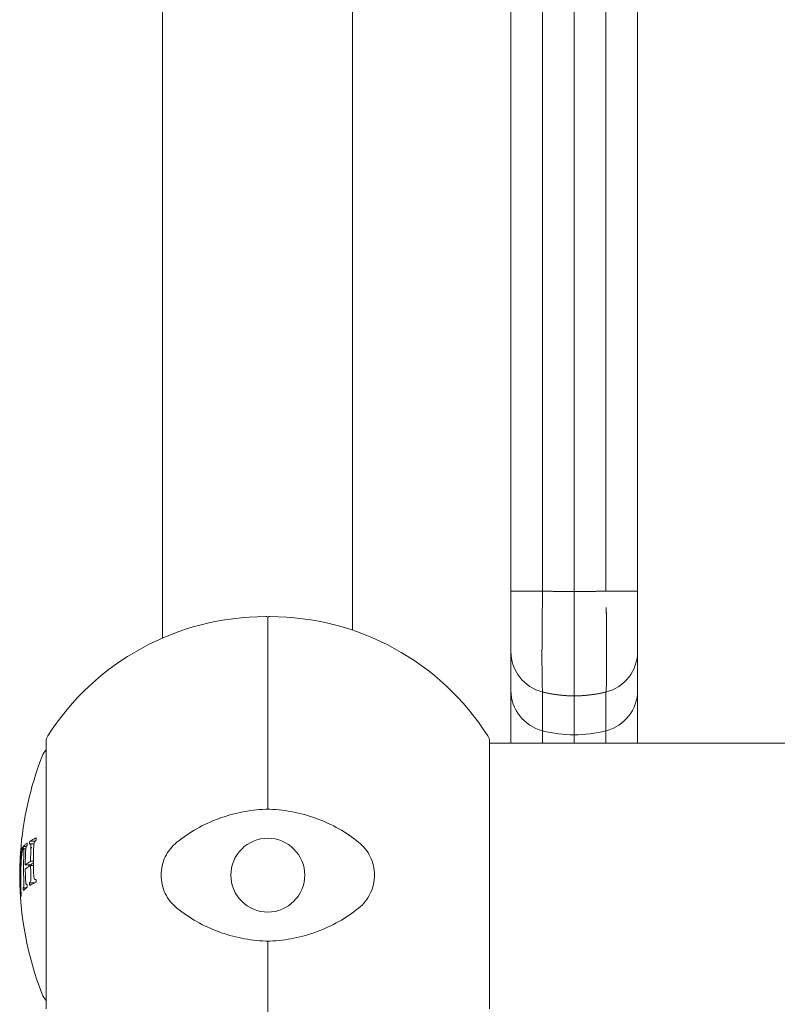
# Model space of a CAD drawing. Units: millimetres. Extents: x -1560 to 4210, y -2843 to 2560.
# Drawn here: x -53 to 19, y 197 to 290 of the extents above; entities that cross this region are included whole.
import ezdxf

# ---------------------------------------------------------------- set-up
doc = ezdxf.new("R2010")
doc.units = ezdxf.units.MM
doc.header["$LTSCALE"] = 0.2
doc.header["$MEASUREMENT"] = 0
doc.header["$PDMODE"] = 1
doc.layers.add('HAGS-Dim Plan', color=7, linetype='Continuous', lineweight=100)
doc.styles.get("Standard").update_dxf_attribs({"font": 'g13f12d.shx', "height": 300})
doc.dimstyles.new('HAGS - Dim Plan', dxfattribs={"dimtxt": 300, "dimasz": 200, "dimexe": 0.18, "dimexo": 0.0625, "dimgap": 150, "dimtad": 0, "dimlfac": 0.001, "dimrnd": 0.01, "dimzin": 1, "dimdsep": 46, "dimtxsty": 'Standard', "dimblk": 'HAGS - Dim Plan arrow', "dimcen": 0.1, "dimse1": 1, "dimse2": 1, "dimclrd": 1, "dimadec": 0, "dimazin": 0, "dimtfac": 1, "dimtofl": 0, "dimtmove": 0, "dimatfit": 3, "dimfxl": 1, "dimtolj": 1, "dimtzin": 0, "dimarcsym": 0})

# ---------------------------------------------------------------- blocks, each defined once
blk = doc.blocks.new('HAGS - Dim Plan arrow')
at = {"color": 1, "lineweight": 0}
blk.add_lwpolyline([(0, 0, 0, 0.35, 0), (-1, 0, 0.015, 0.015, 0)], format="xyseb", dxfattribs=at)
blk = doc.blocks.new('*D10')
at = {"layer": 'Defpoints', "color": 0, "transparency": 16777216}
for p in [(2.68, 1059.643), (1019.977, -150.324), (3404.281, -150.324)]:
    blk.add_point(p, dxfattribs=at)
at = {"layer": 'HAGS-Dim Plan', "color": 1, "lineweight": -2, "transparency": 16777216}
for p, q in [((3404.281, 1259.643), (3404.281, 1459.643)), ((3404.281, -350.324), (3404.281, -550.324))]:
    blk.add_line(p, q, dxfattribs=at)
at = {"layer": 'HAGS-Dim Plan', "color": 1, "lineweight": -2, "transparency": 16777216, "xscale": 200, "yscale": 200, "zscale": 200}
for p, rotation in [((3404.281, 1059.643), 270), ((3404.281, -150.324), 90)]:
    blk.add_blockref('HAGS - Dim Plan arrow', p, dxfattribs=dict(at, rotation=rotation))
at = {"layer": 'HAGS-Dim Plan', "color": 0, "transparency": 16777216, "insert": (3404.281, 454.659), "char_height": 300, "attachment_point": 5, "rotation": 90}
blk.add_mtext('\\A1;1.21m', dxfattribs=at)
blk = doc.blocks.new('*D12')
at = {"layer": 'Defpoints', "color": 0, "transparency": 16777216}
for p in [(0, 2560), (1026.99, -1650.911), (4013.414, -1650.911)]:
    blk.add_point(p, dxfattribs=at)
at = {"layer": 'HAGS-Dim Plan', "color": 1, "lineweight": -2, "transparency": 16777216}
for p, q in [((4013.414, 2360), (4013.414, 1044.981)), ((4013.414, -1450.911), (4013.414, -135.892))]:
    blk.add_line(p, q, dxfattribs=at)
at = {"layer": 'HAGS-Dim Plan', "color": 1, "lineweight": -2, "transparency": 16777216, "xscale": 200, "yscale": 200, "zscale": 200}
for p, rotation in [((4013.414, 2560), 90), ((4013.414, -1650.911), 270)]:
    blk.add_blockref('HAGS - Dim Plan arrow', p, dxfattribs=dict(at, rotation=rotation))
at = {"layer": 'HAGS-Dim Plan', "color": 0, "transparency": 16777216, "insert": (4013.414, 454.545), "char_height": 300, "attachment_point": 5, "rotation": 90}
blk.add_mtext('\\A1;4.21m', dxfattribs=at)
blk = doc.blocks.new('A$Cfaae261f')
at = {"lineweight": 0}
for p, q in [((-1061.653, 640.89), (-1061.653, 736.97)), ((-1079.653, 734.638), (-1079.653, 640.143)), ((-1043.653, 714.036), (-1043.653, 644.601)), ((-1043.653, 714.036), (-1043.653, 644.601)), ((-1040.653, 644.547), (-1040.653, 714.036)), ((-1040.653, 644.547), (-1040.653, 714.036)), ((-1037.653, 644.601), (-1037.653, 714.036)), ((-1037.653, 644.601), (-1037.653, 714.036)), ((-1034.653, 714.036), (-1034.653, 644.601)), ((-1034.653, 714.036), (-1034.653, 644.601)), ((-1046.653, 644.601), (-1046.653, 704.745)), ((-1046.653, 644.601), (-1046.653, 704.745)), ((-1043.653, 644.601), (-1046.653, 644.601)), ((-1043.653, 644.601), (-1046.653, 644.601)), ((-1040.653, 644.547), (-1040.653, 634.665)), ((-1040.653, 644.547), (-1040.653, 634.665)), ((-1034.653, 644.601), (-1037.653, 644.601)), ((-1034.653, 644.601), (-1037.653, 644.601)), ((-1069.883, 642.175), (-1069.783, 642.175)), ((-1069.683, 642.075), (-1069.683, 623.925)), ((-1069.683, 623.925), (-1069.683, 642.075)), ((-1069.483, 642.175), (-1069.583, 642.175)), ((-1046.653, 635.179), (-1046.653, 638.86)), ((-1046.653, 635.179), (-1046.653, 638.86)), ((-1034.653, 638.86), (-1034.653, 635.179)), ((-1034.653, 638.86), (-1034.653, 635.179)), ((-1046.653, 630.175), (-1046.653, 635.179)), ((-1046.653, 630.175), (-1046.653, 635.179)), ((-1043.653, 635.033), (-1043.653, 631.352)), ((-1043.653, 635.033), (-1043.653, 631.352)), ((-1040.653, 630.975), (-1040.653, 634.665)), ((-1040.653, 630.975), (-1040.653, 634.665)), ((-1037.653, 631.352), (-1037.653, 635.033)), ((-1037.653, 631.352), (-1037.653, 635.033)), ((-1034.653, 635.179), (-1034.653, 630.175)), ((-1034.653, 635.179), (-1034.653, 630.175)), ((-1043.653, 631.352), (-1043.653, 630.175)), ((-1043.653, 631.352), (-1043.653, 630.175)), ((-1040.653, 630.175), (-1040.653, 630.975)), ((-1040.653, 630.175), (-1040.653, 630.975)), ((-1037.653, 630.175), (-1037.653, 631.352)), ((-1037.653, 630.175), (-1037.653, 631.352)), ((-1090.683, 630.332), (-1090.683, 617.675)), ((-1048.683, 617.675), (-1048.683, 630.332)), ((-992.582, 630.175), (-1048.683, 630.175)), ((-1091.737, 620.882), (-1092.233, 620.882)), ((-1091.827, 620.648), (-1092.19, 620.648)), ((-1092.898, 620.078), (-1093.041, 620.078)), ((-1092.958, 619.858), (-1093.03, 619.858)), ((-1092.539, 620.399), (-1092.832, 620.399)), ((-1092.6, 620.168), (-1092.813, 620.168)), ((-1092.146, 618.656), (-1092.655, 618.656)), ((-1091.888, 618.996), (-1092.151, 618.996)), ((-1093.063, 618.348), (-1093.164, 618.348)), ((-1093.069, 618.183), (-1093.102, 618.183)), ((-1093.053, 618.574), (-1093.087, 618.574)), ((-1091.885, 618.599), (-1092.15, 618.599)), ((-1092.479, 616.777), (-1092.524, 616.777)), ((-1091.762, 616.955), (-1092.253, 616.955)), ((-1091.637, 617.256), (-1091.715, 617.256)), ((-1090.683, 617.675), (-1090.683, 605.018)), ((-1048.683, 605.018), (-1048.683, 617.675)), ((-1093.076, 616.52), (-1093.105, 616.52)), ((-1092.551, 616.472), (-1092.851, 616.472)), ((-1069.683, 611.425), (-1069.683, 593.275)), ((-1069.683, 593.275), (-1069.683, 611.425))]:
    blk.add_line(p, q, dxfattribs=at)
for centre, radius, start, end in [((-1069.883, 617.675), 24.5, 90, 147.41072), ((-1069.783, 642.075), 0.1, 0, 90), ((-1069.583, 642.075), 0.1, 90, 180), ((-1069.483, 617.675), 24.5, 32.58928, 90), ((-1089.683, 630.332), 1, 147.41072, 180), ((-1049.683, 630.332), 1, 0, 32.58928), ((-1061.919, 617.604), 31.262, 158.74291, 175.91194), ((-1089.191, 628.213), 2, 138.27386, 158.74291), ((-1069.683, 617.675), 3.5, 0, 180), ((-1061.919, 617.604), 31.262, 179.84736, 179.87022), ((-1061.919, 617.746), 31.263, 180.12978, 201.25709), ((-1069.683, 617.675), 3.5, 180, 0), ((-1089.191, 607.137), 2, 201.25709, 221.72614)]:
    blk.add_arc(centre, radius, start, end, dxfattribs=at)
for centre, major_axis, start_param, end_param in [((-1042.653, 638.86), (-4, 0), 0, 1.318116), ((-1042.653, 638.86), (-4, 0), 0, 1.318116), ((-1038.653, 638.86), (4, 0), -1.318116, 0), ((-1038.653, 638.86), (4, 0), -1.318116, 0), ((-1042.653, 635.179), (-4, 0), 0, 1.318116), ((-1042.653, 635.179), (-4, 0), 0, 1.318116), ((-1038.653, 635.179), (4, 0), -1.318116, 0), ((-1038.653, 635.179), (4, 0), -1.318116, 0), ((-1040.653, 642.834), (12, 0), -1.823477, -1.570796), ((-1040.653, 642.834), (12, 0), -1.823477, -1.570796), ((-1040.653, 642.834), (12, 0), -1.570796, -1.318116), ((-1040.653, 642.834), (12, 0), -1.570796, -1.318116)]:
    blk.add_ellipse(centre, major_axis=major_axis, ratio=0.988244, start_param=start_param, end_param=end_param, dxfattribs=at)
for points, knots in [([(-1046.653, 638.86), (-1046.653, 638.913), (-1046.653, 638.997), (-1046.653, 639.218), (-1046.653, 639.357), (-1046.653, 639.691), (-1046.653, 639.886), (-1046.653, 640.318), (-1046.653, 640.557), (-1046.653, 641.08), (-1046.653, 641.362), (-1046.653, 641.952), (-1046.653, 642.261), (-1046.653, 642.909), (-1046.653, 643.242), (-1046.653, 643.914), (-1046.653, 644.255), (-1046.653, 644.601)], [0, 0, 0, 0, 0.001038311, 0.001038311, 0.002076622, 0.002076622, 0.003114933, 0.003114933, 0.004153244, 0.004153244, 0.005191555, 0.005191555, 0.006229866, 0.006229866, 0.007268177, 0.007268177, 0.008306488, 0.008306488, 0.008306488, 0.008306488]), ([(-1046.653, 638.86), (-1046.653, 638.913), (-1046.653, 638.997), (-1046.653, 639.218), (-1046.653, 639.357), (-1046.653, 639.691), (-1046.653, 639.886), (-1046.653, 640.318), (-1046.653, 640.557), (-1046.653, 641.08), (-1046.653, 641.362), (-1046.653, 641.952), (-1046.653, 642.261), (-1046.653, 642.909), (-1046.653, 643.242), (-1046.653, 643.914), (-1046.653, 644.255), (-1046.653, 644.601)], [0, 0, 0, 0, 0.001038311, 0.001038311, 0.002076622, 0.002076622, 0.003114933, 0.003114933, 0.004153244, 0.004153244, 0.005191555, 0.005191555, 0.006229866, 0.006229866, 0.007268177, 0.007268177, 0.008306488, 0.008306488, 0.008306488, 0.008306488]), ([(-1043.653, 644.601), (-1043.665, 644.025), (-1043.674, 643.458), (-1043.686, 642.619), (-1043.689, 642.341), (-1043.695, 641.791), (-1043.698, 641.516), (-1043.705, 640.708), (-1043.708, 640.194), (-1043.712, 639.459), (-1043.712, 639.22), (-1043.713, 638.754), (-1043.714, 638.527), (-1043.714, 637.873), (-1043.713, 637.476), (-1043.709, 636.935), (-1043.708, 636.765), (-1043.705, 636.442), (-1043.703, 636.29), (-1043.696, 635.871), (-1043.69, 635.639), (-1043.674, 635.265), (-1043.665, 635.124), (-1043.653, 635.033)], [0, 0, 0, 0, 0.00170522, 0.00170522, 0.00255783, 0.00255783, 0.00341045, 0.00341045, 0.00511567, 0.00511567, 0.00596828, 0.00596828, 0.00682089, 0.00682089, 0.00852611, 0.00852611, 0.00937872, 0.00937872, 0.01023134, 0.01023134, 0.01193656, 0.01193656, 0.01364178, 0.01364178, 0.01364178, 0.01364178]), ([(-1043.653, 644.601), (-1043.665, 644.025), (-1043.674, 643.458), (-1043.686, 642.619), (-1043.689, 642.341), (-1043.695, 641.791), (-1043.698, 641.516), (-1043.705, 640.708), (-1043.708, 640.194), (-1043.712, 639.459), (-1043.712, 639.22), (-1043.713, 638.754), (-1043.714, 638.527), (-1043.714, 637.873), (-1043.713, 637.476), (-1043.709, 636.935), (-1043.708, 636.765), (-1043.705, 636.442), (-1043.703, 636.29), (-1043.696, 635.871), (-1043.69, 635.639), (-1043.674, 635.265), (-1043.665, 635.124), (-1043.653, 635.033)], [0, 0, 0, 0, 0.00170522, 0.00170522, 0.00255783, 0.00255783, 0.00341045, 0.00341045, 0.00511567, 0.00511567, 0.00596828, 0.00596828, 0.00682089, 0.00682089, 0.00852611, 0.00852611, 0.00937872, 0.00937872, 0.01023134, 0.01023134, 0.01193656, 0.01193656, 0.01364178, 0.01364178, 0.01364178, 0.01364178]), ([(-1034.653, 644.601), (-1034.653, 644.255), (-1034.653, 643.909), (-1034.653, 643.236), (-1034.653, 642.906), (-1034.653, 642.261), (-1034.653, 641.947), (-1034.653, 641.358), (-1034.653, 641.079), (-1034.653, 640.556), (-1034.653, 640.314), (-1034.653, 639.883), (-1034.653, 639.691), (-1034.653, 639.356), (-1034.653, 639.216), (-1034.653, 638.995), (-1034.653, 638.913), (-1034.653, 638.86)], [0, 0, 0, 0, 0.001038311, 0.001038311, 0.002076622, 0.002076622, 0.003114933, 0.003114933, 0.004153244, 0.004153244, 0.005191555, 0.005191555, 0.006229866, 0.006229866, 0.007268177, 0.007268177, 0.008306488, 0.008306488, 0.008306488, 0.008306488]), ([(-1034.653, 644.601), (-1034.653, 644.255), (-1034.653, 643.909), (-1034.653, 643.236), (-1034.653, 642.906), (-1034.653, 642.261), (-1034.653, 641.947), (-1034.653, 641.358), (-1034.653, 641.079), (-1034.653, 640.556), (-1034.653, 640.314), (-1034.653, 639.883), (-1034.653, 639.691), (-1034.653, 639.356), (-1034.653, 639.216), (-1034.653, 638.995), (-1034.653, 638.913), (-1034.653, 638.86)], [0, 0, 0, 0, 0.001038311, 0.001038311, 0.002076622, 0.002076622, 0.003114933, 0.003114933, 0.004153244, 0.004153244, 0.005191555, 0.005191555, 0.006229866, 0.006229866, 0.007268177, 0.007268177, 0.008306488, 0.008306488, 0.008306488, 0.008306488]), ([(-1037.653, 635.033), (-1037.641, 635.124), (-1037.632, 635.263), (-1037.62, 635.542), (-1037.617, 635.647), (-1037.611, 635.88), (-1037.608, 636.009), (-1037.601, 636.429), (-1037.598, 636.75), (-1037.594, 637.29), (-1037.594, 637.479), (-1037.592, 637.879), (-1037.592, 638.09), (-1037.592, 638.743), (-1037.593, 639.206), (-1037.597, 639.941), (-1037.598, 640.193), (-1037.601, 640.71), (-1037.603, 640.977), (-1037.61, 641.781), (-1037.616, 642.33), (-1037.625, 642.943), (-1037.625, 642.996), (-1037.626, 643.049)], [0, 0, 0, 0, 0.00170522, 0.00170522, 0.00255783, 0.00255783, 0.00341045, 0.00341045, 0.00511567, 0.00511567, 0.00596828, 0.00596828, 0.00682089, 0.00682089, 0.00852611, 0.00852611, 0.00937872, 0.00937872, 0.01023134, 0.01023134, 0.01193656, 0.01193656, 0.01209813, 0.01209813, 0.01209813, 0.01209813]), ([(-1037.653, 635.033), (-1037.641, 635.124), (-1037.632, 635.263), (-1037.62, 635.542), (-1037.617, 635.647), (-1037.611, 635.88), (-1037.608, 636.009), (-1037.601, 636.429), (-1037.598, 636.75), (-1037.594, 637.29), (-1037.594, 637.479), (-1037.592, 637.879), (-1037.592, 638.09), (-1037.592, 638.743), (-1037.593, 639.206), (-1037.597, 639.941), (-1037.598, 640.193), (-1037.601, 640.71), (-1037.603, 640.977), (-1037.61, 641.733), (-1037.615, 642.23), (-1037.622, 642.737)], [0, 0, 0, 0, 0.00170522, 0.00170522, 0.00255783, 0.00255783, 0.00341045, 0.00341045, 0.00511567, 0.00511567, 0.00596828, 0.00596828, 0.00682089, 0.00682089, 0.00852611, 0.00852611, 0.00937872, 0.00937872, 0.01023134, 0.01023134, 0.01178163, 0.01178163, 0.01178163, 0.01178163]), ([(-1069.883, 623.919), (-1070.655, 623.891), (-1071.413, 623.801), (-1072.904, 623.503), (-1073.637, 623.296), (-1075.077, 622.759), (-1075.764, 622.437), (-1077.074, 621.694), (-1077.697, 621.272), (-1078.288, 620.8)], [0.000000197, 0.000000197, 0.000000197, 0.000000197, 0.002283282, 0.002283282, 0.004566367, 0.004566367, 0.006849452, 0.006849452, 0.009132537, 0.009132537, 0.009132537, 0.009132537]), ([(-1069.683, 623.925), (-1069.683, 623.925), (-1069.685, 623.925), (-1069.689, 623.925), (-1069.693, 623.925), (-1069.699, 623.925), (-1069.707, 623.924), (-1069.714, 623.924), (-1069.723, 623.924), (-1069.733, 623.924), (-1069.743, 623.924), (-1069.754, 623.923), (-1069.765, 623.923), (-1069.771, 623.923), (-1069.777, 623.923), (-1069.783, 623.922)], [0, 0, 0, 0, 0.0000357871, 0.0000357871, 0.0000357871, 0.0000716003, 0.0000716003, 0.0000716003, 0.0001069591, 0.0001069591, 0.0001069591, 0.0001412447, 0.0001412447, 0.0001412447, 0.0001592787, 0.0001592787, 0.0001592787, 0.0001592787]), ([(-1069.583, 623.922), (-1069.594, 623.923), (-1069.605, 623.923), (-1069.616, 623.923), (-1069.626, 623.924), (-1069.636, 623.924), (-1069.645, 623.924), (-1069.653, 623.924), (-1069.661, 623.924), (-1069.667, 623.925), (-1069.673, 623.925), (-1069.678, 623.925), (-1069.68, 623.925), (-1069.682, 623.925), (-1069.683, 623.925), (-1069.683, 623.925)], [0, 0, 0, 0, 0.0000329976, 0.0000329976, 0.0000329976, 0.0000659574, 0.0000659574, 0.0000659574, 0.0000994958, 0.0000994958, 0.0000994958, 0.000134108, 0.000134108, 0.000134108, 0.0001592698, 0.0001592698, 0.0001592698, 0.0001592698]), ([(-1061.079, 620.8), (-1061.67, 621.272), (-1062.293, 621.694), (-1063.602, 622.437), (-1064.288, 622.758), (-1065.727, 623.295), (-1066.461, 623.503), (-1067.953, 623.801), (-1068.712, 623.891), (-1069.483, 623.919)], [0.000000258, 0.000000258, 0.000000258, 0.000000258, 0.002283833, 0.002283833, 0.004567409, 0.004567409, 0.006850984, 0.006850984, 0.00913456, 0.00913456, 0.00913456, 0.00913456]), ([(-1092.461, 620.728), (-1092.536, 620.674), (-1092.604, 620.619), (-1092.728, 620.509), (-1092.783, 620.454), (-1092.832, 620.399)], [0.195768278, 0.195768278, 0.195768278, 0.195768278, 0.196871433, 0.196871433, 0.197974588, 0.197974588, 0.197974588, 0.197974588]), ([(-1092.479, 620.465), (-1092.476, 620.509), (-1092.473, 620.553), (-1092.467, 620.641), (-1092.464, 620.684), (-1092.461, 620.728)], [0.1926731422, 0.1926731422, 0.1926731422, 0.1926731422, 0.1928056158, 0.1928056158, 0.1929380893, 0.1929380893, 0.1929380893, 0.1929380893]), ([(-1092.233, 620.882), (-1092.237, 620.838), (-1092.24, 620.794), (-1092.246, 620.706), (-1092.248, 620.663), (-1092.251, 620.619)], [0.1908006616, 0.1908006616, 0.1908006616, 0.1908006616, 0.190932852, 0.190932852, 0.1910650425, 0.1910650425, 0.1910650425, 0.1910650425]), ([(-1092.251, 620.619), (-1092.247, 620.621), (-1092.243, 620.624), (-1092.235, 620.629), (-1092.23, 620.632), (-1092.226, 620.634)], [0.1960168384, 0.1960168384, 0.1960168384, 0.1960168384, 0.1960690337, 0.1960690337, 0.1961212291, 0.1961212291, 0.1961212291, 0.1961212291]), ([(-1091.619, 621.212), (-1091.735, 621.158), (-1091.844, 621.103), (-1092.049, 620.993), (-1092.145, 620.937), (-1092.233, 620.882)], [0.194532963, 0.194532963, 0.194532963, 0.194532963, 0.195661361, 0.195661361, 0.196789758, 0.196789758, 0.196789758, 0.196789758]), ([(-1091.637, 620.949), (-1091.635, 620.993), (-1091.632, 621.037), (-1091.626, 621.125), (-1091.623, 621.169), (-1091.619, 621.212)], [0.1859056745, 0.1859056745, 0.1859056745, 0.1859056745, 0.1860370907, 0.1860370907, 0.1861685069, 0.1861685069, 0.1861685069, 0.1861685069]), ([(-1078.288, 620.8), (-1078.521, 620.614), (-1078.729, 620.405), (-1079.1, 619.942), (-1079.262, 619.685), (-1079.522, 619.148), (-1079.621, 618.866), (-1079.757, 618.274), (-1079.791, 617.975), (-1079.791, 617.675)], [0.000000258, 0.000000258, 0.000000258, 0.000000258, 0.000899924, 0.000899924, 0.00179959, 0.00179959, 0.002699256, 0.002699256, 0.003598923, 0.003598923, 0.003598923, 0.003598923]), ([(-1059.576, 617.675), (-1059.576, 617.975), (-1059.611, 618.279), (-1059.745, 618.862), (-1059.844, 619.146), (-1060.106, 619.687), (-1060.265, 619.938), (-1060.634, 620.401), (-1060.847, 620.614), (-1061.079, 620.8)], [0.003598923, 0.003598923, 0.003598923, 0.003598923, 0.004496609, 0.004496609, 0.005394296, 0.005394296, 0.006291983, 0.006291983, 0.00718967, 0.00718967, 0.00718967, 0.00718967]), ([(-1093.11, 619.644), (-1093.109, 619.65), (-1093.108, 619.656), (-1093.106, 619.668), (-1093.104, 619.674), (-1093.103, 619.68)], [0.1973668603, 0.1973668603, 0.1973668603, 0.1973668603, 0.19748615, 0.19748615, 0.1976054397, 0.1976054397, 0.1976054397, 0.1976054397]), ([(-1093.085, 619.943), (-1093.098, 619.887), (-1093.104, 619.832), (-1093.104, 619.756), (-1093.103, 619.737), (-1093.101, 619.717)], [0.196240316, 0.196240316, 0.196240316, 0.196240316, 0.197348383, 0.197348383, 0.197734815, 0.197734815, 0.197734815, 0.197734815]), ([(-1093.103, 619.68), (-1093.1, 619.724), (-1093.097, 619.768), (-1093.092, 619.855), (-1093.089, 619.899), (-1093.085, 619.943)], [0.1975578355, 0.1975578355, 0.1975578355, 0.1975578355, 0.197691023, 0.197691023, 0.1978242104, 0.1978242104, 0.1978242104, 0.1978242104]), ([(-1093.041, 620.078), (-1093.044, 620.034), (-1093.047, 619.99), (-1093.053, 619.903), (-1093.056, 619.859), (-1093.059, 619.815)], [0.197301366, 0.197301366, 0.197301366, 0.197301366, 0.1974345023, 0.1974345023, 0.1975676386, 0.1975676386, 0.1975676386, 0.1975676386]), ([(-1093.059, 619.815), (-1093.058, 619.817), (-1093.057, 619.82), (-1093.055, 619.824), (-1093.054, 619.826), (-1093.053, 619.829)], [0.19729336035, 0.19729336035, 0.19729336035, 0.19729336035, 0.19733760899, 0.19733760899, 0.19738185763, 0.19738185763, 0.19738185763, 0.19738185763]), ([(-1092.872, 620.351), (-1092.909, 620.306), (-1092.942, 620.26), (-1092.998, 620.169), (-1093.022, 620.124), (-1093.041, 620.078)], [0.196323452, 0.196323452, 0.196323452, 0.196323452, 0.197229484, 0.197229484, 0.198135517, 0.198135517, 0.198135517, 0.198135517]), ([(-1093.018, 619.804), (-1093.018, 619.793), (-1093.017, 619.779), (-1093.018, 619.763), (-1093.018, 619.748), (-1093.018, 619.73), (-1093.019, 619.711), (-1093.02, 619.703), (-1093.02, 619.695), (-1093.02, 619.686)], [0.0000002715, 0.0000002715, 0.0000002715, 0.0000002715, 0.0000579187, 0.0000579187, 0.0000579187, 0.0001158354, 0.0001158354, 0.0001158354, 0.0001414752, 0.0001414752, 0.0001414752, 0.0001414752]), ([(-1092.902, 620.073), (-1092.9, 620.075), (-1092.898, 620.078), (-1092.894, 620.083), (-1092.892, 620.086), (-1092.89, 620.088)], [0.1970623338, 0.1970623338, 0.1970623338, 0.1970623338, 0.1971137995, 0.1971137995, 0.1971652653, 0.1971652653, 0.1971652653, 0.1971652653]), ([(-1092.89, 620.088), (-1092.887, 620.132), (-1092.884, 620.176), (-1092.878, 620.263), (-1092.875, 620.307), (-1092.872, 620.351)], [0.1958686161, 0.1958686161, 0.1958686161, 0.1958686161, 0.1960015379, 0.1960015379, 0.1961344597, 0.1961344597, 0.1961344597, 0.1961344597]), ([(-1092.832, 620.399), (-1092.835, 620.355), (-1092.838, 620.311), (-1092.844, 620.223), (-1092.846, 620.18), (-1092.849, 620.136)], [0.1955907692, 0.1955907692, 0.1955907692, 0.1955907692, 0.1957236585, 0.1957236585, 0.1958565477, 0.1958565477, 0.1958565477, 0.1958565477]), ([(-1092.849, 620.136), (-1092.847, 620.138), (-1092.844, 620.141), (-1092.839, 620.147), (-1092.837, 620.15), (-1092.834, 620.152)], [0.1969531284, 0.1969531284, 0.1969531284, 0.1969531284, 0.1970080719, 0.1970080719, 0.1970630154, 0.1970630154, 0.1970630154, 0.1970630154]), ([(-1092.785, 619.727), (-1092.795, 619.503), (-1092.803, 619.28), (-1092.813, 618.833), (-1092.815, 618.609), (-1092.815, 618.386)], [0.193754213, 0.193754213, 0.193754213, 0.193754213, 0.194430896, 0.194430896, 0.195107579, 0.195107579, 0.195107579, 0.195107579]), ([(-1092.655, 618.656), (-1092.654, 618.856), (-1092.651, 619.056), (-1092.641, 619.456), (-1092.634, 619.655), (-1092.626, 619.855)], [0.193255252, 0.193255252, 0.193255252, 0.193255252, 0.193859764, 0.193859764, 0.194464276, 0.194464276, 0.194464276, 0.194464276]), ([(-1092.498, 620.451), (-1092.495, 620.453), (-1092.492, 620.456), (-1092.485, 620.461), (-1092.482, 620.463), (-1092.479, 620.465)], [0.19651331317, 0.19651331317, 0.19651331317, 0.19651331317, 0.19656183746, 0.19656183746, 0.19661036174, 0.19661036174, 0.19661036174, 0.19661036174]), ([(-1092.12, 620.209), (-1092.129, 620.007), (-1092.137, 619.805), (-1092.147, 619.4), (-1092.15, 619.198), (-1092.151, 618.996)], [0.189148497, 0.189148497, 0.189148497, 0.189148497, 0.189757128, 0.189757128, 0.190365758, 0.190365758, 0.190365758, 0.190365758]), ([(-1091.888, 619.01), (-1091.888, 619.236), (-1091.885, 619.463), (-1091.874, 619.914), (-1091.866, 620.139), (-1091.856, 620.364)], [0.187609482, 0.187609482, 0.187609482, 0.187609482, 0.188288707, 0.188288707, 0.188967933, 0.188967933, 0.188967933, 0.188967933]), ([(-1092.151, 618.996), (-1092.248, 618.94), (-1092.339, 618.884), (-1092.508, 618.77), (-1092.585, 618.713), (-1092.655, 618.656)], [0.195633331, 0.195633331, 0.195633331, 0.195633331, 0.19678122, 0.19678122, 0.197929108, 0.197929108, 0.197929108, 0.197929108]), ([(-1092.146, 618.656), (-1092.075, 618.713), (-1091.989, 618.775), (-1091.895, 618.837), (-1091.887, 618.843)], [0.190123006, 0.190123006, 0.190123006, 0.190123006, 0.191271619, 0.191379061, 0.191379061, 0.191379061, 0.191379061]), ([(-1093.087, 618.574), (-1093.106, 618.536), (-1093.122, 618.499), (-1093.148, 618.423), (-1093.157, 618.386), (-1093.164, 618.348)], [0.197129658, 0.197129658, 0.197129658, 0.197129658, 0.19787666, 0.19787666, 0.198623663, 0.198623663, 0.198623663, 0.198623663]), ([(-1093.102, 618.183), (-1093.116, 618.153), (-1093.128, 618.122), (-1093.149, 618.062), (-1093.158, 618.032), (-1093.164, 618.001)], [0.197306859, 0.197306859, 0.197306859, 0.197306859, 0.197907382, 0.197907382, 0.198507905, 0.198507905, 0.198507905, 0.198507905]), ([(-1092.654, 618.259), (-1092.584, 618.316), (-1092.507, 618.373), (-1092.338, 618.487), (-1092.247, 618.543), (-1092.15, 618.599)], [0.195556535, 0.195556535, 0.195556535, 0.195556535, 0.196704066, 0.196704066, 0.197851596, 0.197851596, 0.197851596, 0.197851596]), ([(-1092.626, 617.222), (-1092.634, 617.394), (-1092.64, 617.567), (-1092.649, 617.913), (-1092.652, 618.086), (-1092.654, 618.259)], [0.193332047, 0.193332047, 0.193332047, 0.193332047, 0.193855021, 0.193855021, 0.194377995, 0.194377995, 0.194377995, 0.194377995]), ([(-1092.15, 618.599), (-1092.148, 618.423), (-1092.145, 618.247), (-1092.135, 617.894), (-1092.129, 617.718), (-1092.121, 617.542)], [0.189240555, 0.189240555, 0.189240555, 0.189240555, 0.189771284, 0.189771284, 0.190302014, 0.190302014, 0.190302014, 0.190302014]), ([(-1092.48, 616.802), (-1092.482, 616.8), (-1092.485, 616.799), (-1092.489, 616.795), (-1092.491, 616.794), (-1092.493, 616.792)], [0.1966415379, 0.1966415379, 0.1966415379, 0.1966415379, 0.19667283324, 0.19667283324, 0.19670412859, 0.19670412859, 0.19670412859, 0.19670412859]), ([(-1092.463, 616.539), (-1092.466, 616.583), (-1092.469, 616.627), (-1092.475, 616.714), (-1092.478, 616.758), (-1092.48, 616.802)], [0.1926549367, 0.1926549367, 0.1926549367, 0.1926549367, 0.1927872959, 0.1927872959, 0.1929196551, 0.1929196551, 0.1929196551, 0.1929196551]), ([(-1092.23, 616.97), (-1092.234, 616.967), (-1092.237, 616.965), (-1092.245, 616.96), (-1092.249, 616.958), (-1092.253, 616.955)], [0.19619231019, 0.19619231019, 0.19619231019, 0.19619231019, 0.19624119885, 0.19624119885, 0.19629008751, 0.19629008751, 0.19629008751, 0.19629008751]), ([(-1092.253, 616.955), (-1092.25, 616.911), (-1092.247, 616.868), (-1092.242, 616.78), (-1092.239, 616.736), (-1092.235, 616.692)], [0.1908413196, 0.1908413196, 0.1908413196, 0.1908413196, 0.1909734062, 0.1909734062, 0.1911054929, 0.1911054929, 0.1911054929, 0.1911054929]), ([(-1092.235, 616.692), (-1092.147, 616.748), (-1092.051, 616.803), (-1091.846, 616.914), (-1091.737, 616.969), (-1091.621, 617.023)], [0.194341516, 0.194341516, 0.194341516, 0.194341516, 0.19546882, 0.19546882, 0.196596123, 0.196596123, 0.196596123, 0.196596123]), ([(-1091.621, 617.023), (-1091.625, 617.067), (-1091.628, 617.111), (-1091.634, 617.198), (-1091.636, 617.242), (-1091.639, 617.286)], [0.1858393256, 0.1858393256, 0.1858393256, 0.1858393256, 0.1859706223, 0.1859706223, 0.186101919, 0.186101919, 0.186101919, 0.186101919]), ([(-1079.791, 617.675), (-1079.791, 617.375), (-1079.756, 617.071), (-1079.622, 616.488), (-1079.522, 616.204), (-1079.261, 615.663), (-1079.102, 615.412), (-1078.732, 614.949), (-1078.52, 614.736), (-1078.288, 614.55)], [0.003598923, 0.003598923, 0.003598923, 0.003598923, 0.004496609, 0.004496609, 0.005394296, 0.005394296, 0.006291983, 0.006291983, 0.00718967, 0.00718967, 0.00718967, 0.00718967]), ([(-1061.079, 614.55), (-1060.846, 614.736), (-1060.637, 614.945), (-1060.267, 615.408), (-1060.105, 615.665), (-1059.845, 616.202), (-1059.745, 616.484), (-1059.61, 617.076), (-1059.576, 617.375), (-1059.576, 617.675)], [0.000000258, 0.000000258, 0.000000258, 0.000000258, 0.000899924, 0.000899924, 0.00179959, 0.00179959, 0.002699256, 0.002699256, 0.003598923, 0.003598923, 0.003598923, 0.003598923]), ([(-1092.834, 616.491), (-1092.837, 616.488), (-1092.84, 616.484), (-1092.845, 616.478), (-1092.848, 616.475), (-1092.851, 616.472)], [0.1970359325, 0.1970359325, 0.1970359325, 0.1970359325, 0.1970976922, 0.1970976922, 0.197159452, 0.197159452, 0.197159452, 0.197159452]), ([(-1092.851, 616.472), (-1092.848, 616.428), (-1092.845, 616.384), (-1092.84, 616.297), (-1092.837, 616.253), (-1092.834, 616.209)], [0.1956015, 0.1956015, 0.1956015, 0.1956015, 0.1957342534, 0.1957342534, 0.1958670069, 0.1958670069, 0.1958670069, 0.1958670069]), ([(-1092.834, 616.209), (-1092.785, 616.265), (-1092.73, 616.32), (-1092.606, 616.43), (-1092.538, 616.485), (-1092.463, 616.539)], [0.195550245, 0.195550245, 0.195550245, 0.195550245, 0.196653313, 0.196653313, 0.197756381, 0.197756381, 0.197756381, 0.197756381]), ([(-1093.086, 615.627), (-1093.081, 615.652), (-1093.074, 615.678), (-1093.059, 615.729), (-1093.05, 615.754), (-1093.039, 615.779)], [0.196750478, 0.196750478, 0.196750478, 0.196750478, 0.197254979, 0.197254979, 0.19775948, 0.19775948, 0.19775948, 0.19775948]), ([(-1078.288, 614.55), (-1077.697, 614.078), (-1077.074, 613.656), (-1075.765, 612.913), (-1075.079, 612.592), (-1073.64, 612.055), (-1072.906, 611.847), (-1071.414, 611.549), (-1070.655, 611.459), (-1069.883, 611.431)], [0.000000258, 0.000000258, 0.000000258, 0.000000258, 0.002283833, 0.002283833, 0.004567409, 0.004567409, 0.006850984, 0.006850984, 0.00913456, 0.00913456, 0.00913456, 0.00913456]), ([(-1069.483, 611.431), (-1068.712, 611.459), (-1067.953, 611.549), (-1066.462, 611.847), (-1065.729, 612.054), (-1064.29, 612.591), (-1063.603, 612.913), (-1062.293, 613.656), (-1061.67, 614.078), (-1061.079, 614.55)], [0.000000197, 0.000000197, 0.000000197, 0.000000197, 0.002283282, 0.002283282, 0.004566367, 0.004566367, 0.006849452, 0.006849452, 0.009132537, 0.009132537, 0.009132537, 0.009132537]), ([(-1069.783, 611.428), (-1069.772, 611.427), (-1069.761, 611.427), (-1069.751, 611.427), (-1069.741, 611.426), (-1069.731, 611.426), (-1069.722, 611.426), (-1069.713, 611.426), (-1069.706, 611.426), (-1069.7, 611.425), (-1069.694, 611.425), (-1069.689, 611.425), (-1069.686, 611.425), (-1069.684, 611.425), (-1069.683, 611.425), (-1069.683, 611.425)], [0, 0, 0, 0, 0.0000329976, 0.0000329976, 0.0000329976, 0.0000659574, 0.0000659574, 0.0000659574, 0.0000994958, 0.0000994958, 0.0000994958, 0.000134108, 0.000134108, 0.000134108, 0.0001592698, 0.0001592698, 0.0001592698, 0.0001592698]), ([(-1069.683, 611.425), (-1069.683, 611.425), (-1069.681, 611.425), (-1069.677, 611.425), (-1069.673, 611.425), (-1069.668, 611.425), (-1069.66, 611.426), (-1069.653, 611.426), (-1069.644, 611.426), (-1069.633, 611.426), (-1069.624, 611.426), (-1069.613, 611.427), (-1069.601, 611.427), (-1069.596, 611.427), (-1069.589, 611.427), (-1069.583, 611.428)], [0, 0, 0, 0, 0.0000357871, 0.0000357871, 0.0000357871, 0.0000716003, 0.0000716003, 0.0000716003, 0.0001069591, 0.0001069591, 0.0001069591, 0.0001412447, 0.0001412447, 0.0001412447, 0.0001592787, 0.0001592787, 0.0001592787, 0.0001592787])]:
    blk.add_open_spline(points, degree=3, knots=knots, dxfattribs=at)
for points in [[(-1043.653, 644.601), (-1042.672, 644.565), (-1041.666, 644.547), (-1040.653, 644.547)], [(-1043.653, 644.601), (-1042.672, 644.565), (-1041.666, 644.547), (-1040.653, 644.547)], [(-1040.653, 644.547), (-1039.64, 644.547), (-1038.634, 644.565), (-1037.653, 644.601)], [(-1040.653, 644.547), (-1039.64, 644.547), (-1038.634, 644.565), (-1037.653, 644.601)], [(-1043.653, 635.033), (-1042.672, 634.788), (-1041.666, 634.665), (-1040.653, 634.665)], [(-1043.653, 635.033), (-1042.672, 634.788), (-1041.666, 634.665), (-1040.653, 634.665)], [(-1040.653, 634.665), (-1039.64, 634.665), (-1038.634, 634.788), (-1037.653, 635.033)], [(-1040.653, 634.665), (-1039.64, 634.665), (-1038.634, 634.788), (-1037.653, 635.033)]]:
    blk.add_rational_spline(points, [1, 0.994686464178, 0.994686464178, 1], degree=3, dxfattribs=at)
for points in [[(-1069.883, 623.919), (-1069.85, 623.92), (-1069.817, 623.921), (-1069.783, 623.922)], [(-1069.583, 623.922), (-1069.55, 623.921), (-1069.517, 623.92), (-1069.483, 623.919)], [(-1092.226, 620.634), (-1092.198, 620.657), (-1092.171, 620.652), (-1092.147, 620.62)], [(-1092.147, 620.62), (-1092.136, 620.601), (-1092.127, 620.568), (-1092.122, 620.524)], [(-1092.122, 620.524), (-1092.114, 620.431), (-1092.113, 620.323), (-1092.12, 620.209)], [(-1091.856, 620.364), (-1091.853, 620.474), (-1091.839, 620.587), (-1091.818, 620.691)], [(-1091.818, 620.691), (-1091.807, 620.743), (-1091.792, 620.787), (-1091.776, 620.821)], [(-1091.776, 620.821), (-1091.743, 620.882), (-1091.708, 620.92), (-1091.674, 620.932)], [(-1091.674, 620.932), (-1091.668, 620.935), (-1091.656, 620.941), (-1091.644, 620.947), (-1091.637, 620.949)], [(-1093.123, 619.503), (-1093.12, 619.549), (-1093.118, 619.583), (-1093.116, 619.602)], [(-1093.116, 619.602), (-1093.114, 619.622), (-1093.112, 619.636), (-1093.11, 619.644)], [(-1093.053, 619.829), (-1093.047, 619.844), (-1093.04, 619.853), (-1093.034, 619.857)], [(-1093.02, 619.686), (-1093.026, 619.591), (-1093.032, 619.498), (-1093.039, 619.405)], [(-1093.034, 619.857), (-1093.03, 619.86), (-1093.027, 619.858), (-1093.024, 619.85)], [(-1093.024, 619.85), (-1093.021, 619.845), (-1093.019, 619.829), (-1093.018, 619.804)], [(-1093.007, 619.352), (-1092.997, 619.484), (-1092.986, 619.611), (-1092.973, 619.734)], [(-1092.973, 619.734), (-1092.967, 619.795), (-1092.959, 619.851), (-1092.951, 619.902)], [(-1092.951, 619.902), (-1092.935, 619.999), (-1092.918, 620.06), (-1092.902, 620.073)], [(-1092.834, 620.152), (-1092.818, 620.177), (-1092.803, 620.173), (-1092.79, 620.139)], [(-1092.79, 620.139), (-1092.785, 620.12), (-1092.781, 620.088), (-1092.779, 620.045)], [(-1092.779, 620.045), (-1092.777, 619.952), (-1092.779, 619.842), (-1092.785, 619.727)], [(-1092.626, 619.855), (-1092.622, 619.973), (-1092.611, 620.095), (-1092.595, 620.209)], [(-1092.595, 620.209), (-1092.586, 620.263), (-1092.575, 620.309), (-1092.563, 620.343)], [(-1092.563, 620.343), (-1092.542, 620.4), (-1092.52, 620.436), (-1092.498, 620.451)], [(-1092.053, 620.343), (-1092.065, 620.309), (-1092.076, 620.263), (-1092.085, 620.209)], [(-1093.16, 618.627), (-1093.174, 618.311), (-1093.182, 617.994), (-1093.182, 617.677)], [(-1093.164, 618.348), (-1093.162, 618.592), (-1093.156, 618.837), (-1093.146, 619.081)], [(-1093.146, 619.081), (-1093.143, 619.133), (-1093.141, 619.187), (-1093.138, 619.243)], [(-1093.138, 619.243), (-1093.135, 619.299), (-1093.132, 619.361), (-1093.128, 619.421)], [(-1093.128, 619.421), (-1093.127, 619.451), (-1093.125, 619.479), (-1093.123, 619.503)], [(-1093.039, 619.405), (-1093.059, 619.128), (-1093.075, 618.851), (-1093.087, 618.574)], [(-1093.073, 618.059), (-1093.06, 618.49), (-1093.038, 618.922), (-1093.007, 619.352)], [(-1092.309, 618.504), (-1092.309, 618.555), (-1092.308, 618.605), (-1092.308, 618.656)], [(-1091.857, 617.684), (-1091.867, 617.904), (-1091.882, 618.346), (-1091.888, 618.788), (-1091.888, 619.01)], [(-1093.164, 618.001), (-1093.164, 617.944), (-1093.163, 617.887), (-1093.162, 617.83)], [(-1093.162, 617.83), (-1093.156, 617.393), (-1093.137, 616.956), (-1093.105, 616.52)], [(-1093.105, 616.52), (-1093.118, 617.01), (-1093.119, 617.5), (-1093.107, 617.99)], [(-1093.107, 617.99), (-1093.106, 618.054), (-1093.104, 618.119), (-1093.102, 618.183)], [(-1093.058, 615.964), (-1093.088, 616.662), (-1093.093, 617.361), (-1093.073, 618.059)], [(-1092.815, 618.386), (-1092.815, 618.164), (-1092.81, 617.722), (-1092.795, 617.28), (-1092.786, 617.06)], [(-1093.182, 617.677), (-1093.181, 616.993), (-1093.148, 616.309), (-1093.086, 615.627)], [(-1092.786, 617.06), (-1092.78, 616.951), (-1092.778, 616.838), (-1092.781, 616.733)], [(-1092.596, 616.897), (-1092.612, 616.992), (-1092.623, 617.104), (-1092.626, 617.222)], [(-1092.565, 616.802), (-1092.577, 616.82), (-1092.587, 616.853), (-1092.596, 616.897)], [(-1092.5, 616.786), (-1092.522, 616.77), (-1092.544, 616.775), (-1092.565, 616.802)], [(-1092.493, 616.792), (-1092.495, 616.79), (-1092.498, 616.788), (-1092.5, 616.786)], [(-1092.223, 616.973), (-1092.225, 616.972), (-1092.227, 616.971), (-1092.23, 616.97)], [(-1092.151, 617.08), (-1092.173, 617.025), (-1092.197, 616.989), (-1092.223, 616.973)], [(-1092.124, 617.215), (-1092.13, 617.161), (-1092.139, 617.114), (-1092.151, 617.08)], [(-1092.121, 617.542), (-1092.115, 617.433), (-1092.116, 617.32), (-1092.124, 617.215)], [(-1091.82, 617.378), (-1091.841, 617.467), (-1091.854, 617.572), (-1091.857, 617.684)], [(-1091.778, 617.284), (-1091.794, 617.303), (-1091.809, 617.335), (-1091.82, 617.378)], [(-1091.684, 617.264), (-1091.715, 617.249), (-1091.747, 617.255), (-1091.778, 617.284)], [(-1091.674, 617.269), (-1091.677, 617.267), (-1091.681, 617.265), (-1091.684, 617.264)], [(-1091.683, 616.994), (-1091.666, 617.013), (-1091.649, 617.042), (-1091.633, 617.08)], [(-1091.639, 617.286), (-1091.645, 617.283), (-1091.657, 617.278), (-1091.668, 617.272), (-1091.674, 617.269)], [(-1091.633, 617.08), (-1091.631, 617.087), (-1091.629, 617.094), (-1091.627, 617.101)], [(-1093.039, 615.779), (-1093.046, 615.841), (-1093.052, 615.902), (-1093.058, 615.964)], [(-1092.83, 616.495), (-1092.831, 616.493), (-1092.833, 616.492), (-1092.834, 616.491)], [(-1092.792, 616.603), (-1092.803, 616.547), (-1092.816, 616.51), (-1092.83, 616.495)], [(-1092.781, 616.733), (-1092.782, 616.681), (-1092.786, 616.637), (-1092.792, 616.603)], [(-1069.783, 611.428), (-1069.817, 611.429), (-1069.85, 611.43), (-1069.883, 611.431)], [(-1069.483, 611.431), (-1069.517, 611.43), (-1069.55, 611.429), (-1069.583, 611.428)]]:
    blk.add_open_spline(points, degree=3, dxfattribs=at)

msp = doc.modelspace()

# ---------------------------------------------------------------- block references
msp.add_blockref('A$Cfaae261f', (1040.653, -408.441))

# ---------------------------------------------------------------- dimensions: what is measured, and where the dimension line sits
at = {"layer": 'HAGS-Dim Plan'}
for base, p1, p2, picture, middle in [((4013.414, -1650.911), (0, 2560), (1026.99, -1650.911), '*D12', (4013.414, 454.545)), ((3404.281, -150.324), (2.68, 1059.643), (1019.977, -150.324), '*D10', (3404.281, 454.659))]:
    dim = msp.add_linear_dim(base=base, p1=p1, p2=p2, angle=90, dimstyle='HAGS - Dim Plan', override={"dimpost": 'm'}, dxfattribs=at)
    dim.commit()
    dim.dimension.update_dxf_attribs({"geometry": picture, "text_midpoint": middle})

doc.saveas('drawing.dxf')
